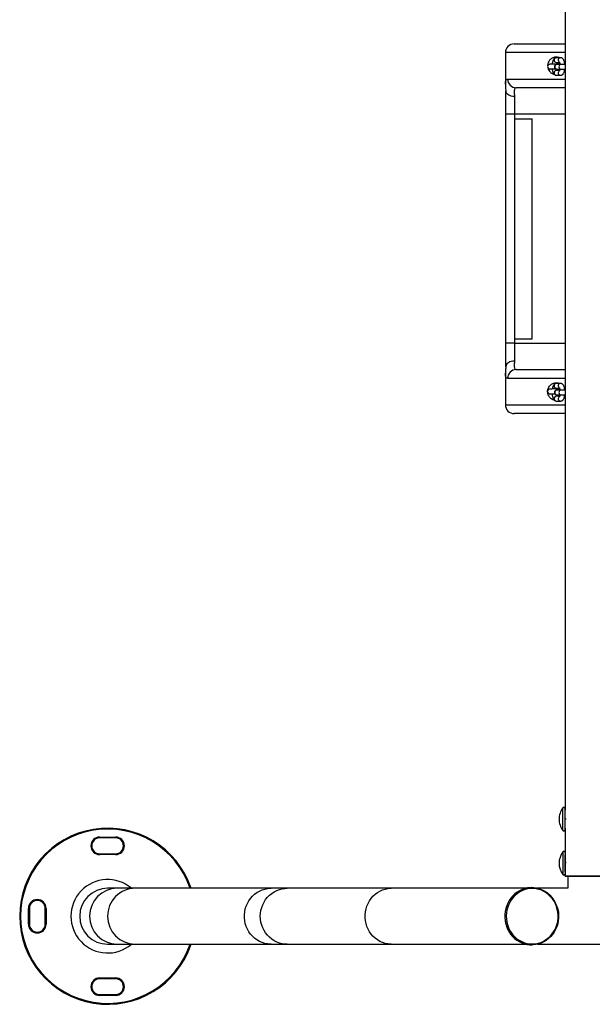
# Model space of a CAD drawing. Units: millimetres. Extents: x 15 to 844, y 5 to 589.
# Drawn here: x 339 to 371, y 143 to 199 of the extents above; entities that cross this region are included whole.
import ezdxf

# ---------------------------------------------------------------- set-up
doc = ezdxf.new("R2010")
doc.units = ezdxf.units.MM

msp = doc.modelspace()

# ---------------------------------------------------------------- linework, layer by layer
at = {"color": 7, "linetype": 'Continuous', "lineweight": 25}
for p, q in [((369.794, 271.552), (369.794, 153.84)), ((366.405, 196.864), (366.405, 195.077)), ((366.905, 197.364), (369.794, 197.364)), ((369.538, 196.577), (369.306, 196.577)), ((369.306, 196.302), (369.482, 196.302)), ((369.482, 195.852), (369.306, 195.852)), ((369.344, 196.199), (369.326, 196.199)), ((369.326, 195.924), (369.344, 195.924)), ((369.575, 196.199), (369.344, 196.199)), ((369.344, 195.924), (369.575, 195.924)), ((369.789, 196.199), (369.575, 196.199)), ((369.575, 195.924), (369.794, 195.924)), ((369.306, 195.577), (369.538, 195.577)), ((366.408, 195.066), (366.408, 195.077)), ((366.428, 193.364), (366.428, 194.702)), ((369.794, 194.864), (367.022, 194.864)), ((366.928, 194.377), (366.928, 193.364)), ((366.928, 193.364), (366.428, 193.364)), ((366.428, 180.364), (366.428, 193.364)), ((366.928, 193.364), (366.928, 193.114)), ((366.928, 193.114), (366.928, 180.614)), ((366.928, 193.114), (367.928, 193.114)), ((367.928, 180.614), (367.928, 193.114)), ((366.928, 180.364), (366.428, 180.364)), ((366.428, 179.026), (366.428, 180.364)), ((366.928, 180.614), (367.928, 180.614)), ((366.928, 180.614), (366.928, 180.364)), ((366.928, 180.364), (366.928, 179.351)), ((366.405, 178.651), (366.405, 176.864)), ((366.408, 178.651), (366.408, 178.663)), ((367.022, 178.864), (369.794, 178.864)), ((369.538, 178.077), (369.306, 178.077)), ((369.306, 177.802), (369.482, 177.802)), ((369.482, 177.352), (369.306, 177.352)), ((369.344, 177.699), (369.326, 177.699)), ((369.326, 177.424), (369.344, 177.424)), ((369.575, 177.699), (369.344, 177.699)), ((369.344, 177.424), (369.575, 177.424)), ((369.794, 177.699), (369.575, 177.699)), ((369.575, 177.424), (369.794, 177.424)), ((369.783, 177.703), (369.786, 177.699)), ((369.306, 177.077), (369.538, 177.077)), ((369.794, 176.364), (366.905, 176.364)), ((369.794, 153.332), (369.794, 153.841)), ((369.794, 152.823), (369.794, 153.332)), ((369.854, 153.332), (369.794, 153.332)), ((369.794, 152.824), (369.794, 151.299)), ((343.35, 152.318), (343.35, 152.268)), ((343.35, 152.318), (344.25, 152.318)), ((344.25, 152.268), (343.35, 152.268)), ((344.25, 152.318), (344.25, 152.268)), ((343.35, 151.368), (343.35, 151.318)), ((343.35, 151.368), (344.25, 151.368)), ((344.25, 151.318), (343.35, 151.318)), ((344.25, 151.368), (344.25, 151.318)), ((369.794, 150.876), (369.794, 151.301)), ((369.794, 150.325), (369.794, 150.876)), ((369.794, 150.329), (369.794, 150.107)), ((372.944, 150.082), (369.819, 150.082)), ((369.962, 150.082), (369.962, 149.405)), ((344.346, 149.405), (343.8, 149.405)), ((345.367, 149.405), (344.346, 149.405)), ((353.092, 149.405), (345.367, 149.405)), ((354, 149.405), (353.092, 149.405)), ((356.361, 149.405), (354, 149.405)), ((367.61, 149.414), (356.361, 149.414)), ((356.361, 149.414), (356.361, 149.405)), ((359.917, 149.405), (356.372, 149.405)), ((366.969, 149.405), (359.917, 149.405)), ((366.981, 149.405), (366.969, 149.405)), ((366.969, 149.405), (366.969, 149.405)), ((367.568, 149.405), (366.981, 149.405)), ((367.91, 149.443), (367.893, 149.443)), ((369.962, 149.414), (368.193, 149.414)), ((369.962, 149.405), (368.235, 149.405)), ((339.3, 148.268), (339.35, 148.268)), ((339.3, 147.368), (339.3, 148.268)), ((339.35, 148.268), (339.35, 147.368)), ((340.25, 148.268), (340.3, 148.268)), ((340.25, 147.368), (340.25, 148.268)), ((340.3, 148.268), (340.3, 147.368)), ((339.3, 147.368), (339.35, 147.368)), ((340.25, 147.368), (340.3, 147.368)), ((343.8, 146.23), (344.346, 146.23)), ((344.346, 146.23), (345.367, 146.23)), ((345.367, 146.23), (353.092, 146.23)), ((353.092, 146.23), (354, 146.23)), ((354, 146.23), (359.917, 146.23)), ((359.917, 146.23), (366.969, 146.23)), ((366.969, 146.23), (366.981, 146.23)), ((366.969, 146.23), (366.969, 146.23)), ((366.981, 146.23), (367.568, 146.23)), ((367.893, 146.193), (367.91, 146.193)), ((368.235, 146.23), (375.094, 146.23)), ((343.35, 144.268), (343.35, 144.318)), ((343.35, 144.318), (344.25, 144.318)), ((344.25, 144.268), (344.25, 144.318)), ((344.25, 144.268), (343.35, 144.268)), ((343.35, 143.318), (343.35, 143.368)), ((343.35, 143.368), (344.25, 143.368)), ((344.25, 143.318), (343.35, 143.318)), ((344.25, 143.318), (344.25, 143.368))]:
    msp.add_line(p, q, dxfattribs=at)
at = {"color": 8, "linetype": 'Continuous', "lineweight": 25}
for p, q in [((369.794, 196.864), (366.405, 196.864)), ((366.535, 195.364), (369.794, 195.364)), ((369.794, 193.364), (366.928, 193.364)), ((366.928, 180.364), (369.794, 180.364)), ((369.794, 178.364), (366.535, 178.364)), ((366.405, 176.864), (369.794, 176.864)), ((369.794, 150.237), (369.794, 150.239)), ((369.794, 150.107), (372.969, 150.107))]:
    msp.add_line(p, q, dxfattribs=at)
at = {"color": 7, "linetype": 'Continuous', "lineweight": 25, "flags": 128}
for points in [[(369.506, 196.217), (369.459, 196.216), (369.382, 196.215), (369.302, 196.215), (369.221, 196.214), (369.144, 196.213), (369.076, 196.212), (369.018, 196.211), (368.975, 196.211), (368.948, 196.21), (368.939, 196.21)], [(368.942, 195.935), (368.952, 195.935), (368.978, 195.936), (369.022, 195.936), (369.079, 195.937), (369.148, 195.938), (369.224, 195.939), (369.263, 195.939)], [(369.496, 177.767), (369.459, 177.766), (369.382, 177.765), (369.302, 177.765), (369.221, 177.764), (369.144, 177.763), (369.076, 177.762), (369.018, 177.761), (368.975, 177.761), (368.948, 177.76), (368.939, 177.76)], [(368.942, 177.485), (368.952, 177.485), (368.978, 177.486), (369.022, 177.486), (369.079, 177.487), (369.148, 177.488), (369.209, 177.488)], [(369.794, 152.737), (369.794, 152.737), (369.794, 152.746), (369.794, 152.773), (369.794, 152.817), (369.794, 152.876), (369.794, 152.949), (369.794, 153.034), (369.794, 153.128), (369.794, 153.229), (369.794, 153.332), (369.794, 153.435), (369.794, 153.535), (369.794, 153.629), (369.794, 153.714), (369.794, 153.788), (369.794, 153.847), (369.794, 153.891), (369.794, 153.918), (369.794, 153.927)], [(367.893, 149.443), (367.825, 149.441), (367.666, 149.424), (367.51, 149.39), (367.358, 149.339), (367.212, 149.271), (367.074, 149.187), (366.944, 149.088), (366.825, 148.975), (366.718, 148.85), (366.623, 148.713), (366.542, 148.566), (366.477, 148.412), (366.426, 148.25), (366.392, 148.084), (366.374, 147.915), (366.373, 147.745), (366.388, 147.576), (366.42, 147.409), (366.468, 147.247), (366.532, 147.091), (366.61, 146.943), (366.703, 146.805), (366.809, 146.677), (366.926, 146.563), (367.054, 146.462), (367.191, 146.375), (367.336, 146.305), (367.488, 146.251), (367.643, 146.215), (367.801, 146.195), (367.893, 146.193)], [(369.309, 148.371), (369.246, 148.524), (369.168, 148.67), (369.076, 148.806), (368.971, 148.93), (368.855, 149.043), (368.727, 149.141), (368.591, 149.224), (368.447, 149.292), (368.298, 149.342), (368.144, 149.375), (367.988, 149.391), (367.831, 149.389), (367.675, 149.369), (367.522, 149.332), (367.373, 149.277), (367.231, 149.206), (367.097, 149.119), (366.972, 149.017), (366.858, 148.902), (366.756, 148.774), (366.668, 148.636), (366.594, 148.488), (366.534, 148.333), (366.491, 148.172), (366.464, 148.007), (366.453, 147.839), (366.459, 147.672), (366.482, 147.506), (366.521, 147.344), (366.577, 147.187), (366.647, 147.037), (366.732, 146.896), (366.83, 146.765), (366.941, 146.647), (367.063, 146.541), (367.195, 146.451), (367.336, 146.375), (367.482, 146.316), (367.634, 146.274), (367.79, 146.249), (367.947, 146.243), (368.103, 146.254), (368.258, 146.282), (368.409, 146.329), (368.554, 146.392), (368.693, 146.471), (368.822, 146.565), (368.942, 146.674), (369.05, 146.795), (369.145, 146.929), (369.227, 147.072), (369.294, 147.224), (369.345, 147.382), (369.38, 147.545), (369.399, 147.712), (369.401, 147.879), (369.387, 148.046), (369.356, 148.211), (369.309, 148.371)], [(369.335, 148.388), (369.383, 148.226), (369.415, 148.059), (369.43, 147.89), (369.429, 147.72), (369.411, 147.551), (369.377, 147.385), (369.326, 147.223), (369.261, 147.069), (369.18, 146.922), (369.085, 146.785), (368.978, 146.66), (368.859, 146.547), (368.729, 146.448), (368.591, 146.364), (368.445, 146.296), (368.293, 146.245), (368.137, 146.211), (367.978, 146.194), (367.91, 146.193)]]:
    msp.add_lwpolyline(points, dxfattribs=at)
at = {"color": 8, "linetype": 'Continuous', "lineweight": 25, "flags": 128}
for points in [[(369.669, 152.695), (369.669, 152.704), (369.669, 152.731), (369.669, 152.775), (369.669, 152.836), (369.669, 152.911), (369.668, 152.998), (369.668, 153.094), (369.668, 153.198), (369.668, 153.305), (369.668, 153.413), (369.668, 153.518), (369.668, 153.619), (369.669, 153.711), (369.669, 153.792), (369.669, 153.86), (369.669, 153.913), (369.669, 153.949), (369.669, 153.967), (369.669, 153.969)], [(353.092, 146.23), (353.052, 146.231), (352.89, 146.244), (352.731, 146.275), (352.575, 146.324), (352.426, 146.39), (352.284, 146.472), (352.151, 146.569), (352.029, 146.68), (351.919, 146.804), (351.822, 146.94), (351.74, 147.086), (351.673, 147.239), (351.622, 147.4), (351.588, 147.565), (351.57, 147.733), (351.57, 147.902), (351.588, 148.07), (351.622, 148.235), (351.673, 148.396), (351.74, 148.549), (351.822, 148.695), (351.919, 148.831), (352.029, 148.955), (352.151, 149.066), (352.284, 149.163), (352.426, 149.245), (352.575, 149.311), (352.731, 149.36), (352.89, 149.391), (353.052, 149.404), (353.092, 149.405)], [(352.476, 147.818), (352.484, 147.986), (352.51, 148.153), (352.553, 148.316), (352.612, 148.473), (352.687, 148.623), (352.776, 148.764), (352.88, 148.894), (352.996, 149.012), (353.124, 149.117), (353.261, 149.206), (353.407, 149.28), (353.56, 149.337), (353.717, 149.378), (353.878, 149.4), (354, 149.405)], [(359.917, 146.23), (359.878, 146.231), (359.72, 146.244), (359.565, 146.275), (359.413, 146.324), (359.267, 146.39), (359.129, 146.472), (359, 146.569), (358.88, 146.68), (358.773, 146.804), (358.679, 146.94), (358.598, 147.086), (358.533, 147.239), (358.483, 147.4), (358.45, 147.565), (358.433, 147.733), (358.433, 147.902), (358.45, 148.07), (358.483, 148.235), (358.533, 148.396), (358.598, 148.549), (358.679, 148.695), (358.773, 148.831), (358.88, 148.955), (359, 149.066), (359.129, 149.163), (359.267, 149.245), (359.413, 149.311), (359.565, 149.36), (359.72, 149.391), (359.878, 149.404), (359.917, 149.405)], [(367.91, 146.193), (367.819, 146.195), (367.661, 146.215), (367.505, 146.251), (367.354, 146.305), (367.209, 146.375), (367.072, 146.462), (366.944, 146.563), (366.826, 146.677), (366.72, 146.805), (366.628, 146.943), (366.549, 147.091), (366.486, 147.247), (366.438, 147.409), (366.406, 147.576), (366.39, 147.745), (366.392, 147.915), (366.409, 148.084), (366.444, 148.25), (366.494, 148.412), (366.56, 148.566), (366.641, 148.713), (366.735, 148.85), (366.843, 148.975), (366.962, 149.088), (367.092, 149.187), (367.23, 149.271), (367.376, 149.339), (367.528, 149.39), (367.684, 149.424), (367.842, 149.441), (367.91, 149.443)], [(354, 146.23), (353.878, 146.235), (353.717, 146.257), (353.56, 146.298), (353.407, 146.355), (353.261, 146.429), (353.124, 146.518), (352.996, 146.623), (352.88, 146.741), (352.776, 146.871), (352.687, 147.012), (352.612, 147.162), (352.553, 147.319), (352.51, 147.482), (352.484, 147.649), (352.476, 147.818)]]:
    msp.add_lwpolyline(points, dxfattribs=at)
at = {"color": 7, "linetype": 'Continuous', "lineweight": 25}
for centre, radius, start, end in [((366.905, 196.864), 0.5, 90, 180), ((368.941, 196.073), 0.137, 90.6626, 180.6626), ((368.941, 196.073), 0.137, 180.6626, 270.6626), ((369.326, 196.061), 0.138, 90, 270), ((367.028, 195.358), 0.494, 179.2619, 269.2431), ((367.028, 178.37), 0.494, 90.7567, 180.7383), ((368.941, 177.623), 0.138, 90.6626, 180.6626), ((368.941, 177.623), 0.137, 180.6626, 270.6626), ((369.326, 177.561), 0.138, 90, 270), ((366.905, 176.864), 0.5, 180, 270), ((370.51, 153.332), 1.055, 142.8415, 180), ((370.51, 153.332), 1.055, 180, 217.1585), ((343.8, 147.818), 5, 18.5118, 341.4882), ((343.35, 151.818), 0.5, 90, 270), ((343.35, 151.818), 0.45, 90, 270), ((344.25, 151.818), 0.5, 270, 90), ((344.25, 151.818), 0.45, 270, 90), ((370.51, 150.832), 1.055, 142.8416, 217.1584), ((512.972, 150.821), 143.179, 179.75776, 180.23304), ((369.819, 150.107), 0.025, 180, 270), ((343.8, 147.818), 1.588, 90, 270), ((367.882, 147.915), 1.528, 18.0439, 88.944), ((339.8, 148.268), 0.5, 0, 180), ((339.8, 148.268), 0.45, 0, 180), ((339.8, 147.368), 0.5, 180, 0), ((339.8, 147.368), 0.45, 180, 0), ((343.35, 143.818), 0.5, 90, 270), ((344.25, 143.818), 0.5, 270, 90), ((343.35, 143.818), 0.45, 90, 270), ((344.25, 143.818), 0.45, 270, 90)]:
    msp.add_arc(centre, radius, start, end, dxfattribs=at)
at = {"color": 8, "linetype": 'Continuous', "lineweight": 25}
for centre, radius, start, end in [((369.311, 196.44), 0.138, 92.0723, 267.9277), ((369.545, 196.439), 0.139, 92.874, 236.0742), ((369.311, 195.715), 0.138, 92.0708, 267.9292), ((369.346, 196.065), 0.133, 91.097, 181.7774), ((369.347, 196.058), 0.134, 178.4719, 268.6549), ((369.545, 195.716), 0.139, 124.1936, 267.1244), ((369.578, 196.065), 0.133, 91.0977, 181.7774), ((369.579, 196.058), 0.134, 178.4719, 268.6542), ((369.311, 177.94), 0.138, 92.0712, 267.9288), ((369.545, 177.939), 0.139, 92.8733, 236.075), ((369.311, 177.215), 0.138, 92.0712, 267.9288), ((369.346, 177.565), 0.133, 91.0906, 181.7814), ((369.347, 177.558), 0.134, 178.4653, 268.6603), ((369.545, 177.216), 0.139, 124.1958, 267.1219), ((369.578, 177.565), 0.133, 91.0913, 181.7813), ((369.579, 177.558), 0.134, 178.4653, 268.6596), ((343.8, 147.818), 4.95, 18.7057, 341.2943), ((519.814, 150.832), 150.147, 179.75681, 180.24319), ((343.8, 147.818), 2.088, 49.5064, 310.4936), ((344.357, 147.818), 1.588, 90.4039, 269.5961), ((345.374, 147.825), 1.58, 90.2397, 180.284), ((345.375, 147.811), 1.581, 179.753, 269.7232)]:
    msp.add_arc(centre, radius, start, end, dxfattribs=at)
at = {"color": 7, "linetype": 'Continuous', "lineweight": 25}
for centre, major_axis, ratio, start_param, end_param in [((369.854, 150.876), (0.06, 0), 0.123106, 3.143945, 4.714742), ((369.854, 150.325), (0, 0.0845), 0.7098, 1.427835, 1.571002)]:
    msp.add_ellipse(centre, major_axis=major_axis, ratio=ratio, start_param=start_param, end_param=end_param, dxfattribs=at)
for points, knots in [([(369.479, 196.577), (369.468, 196.583), (369.406, 196.615), (369.274, 196.62), (369.13, 196.59), (369.022, 196.531), (368.949, 196.471), (368.888, 196.397), (368.843, 196.317), (368.816, 196.231), (368.801, 196.161), (368.806, 196.119), (368.808, 196.107)], [0, 0, 0, 0, 0.037203, 0.214215, 0.404746, 0.504539, 0.604283, 0.700269, 0.796154, 0.879566, 0.96293, 1, 1, 1, 1]), ([(369.306, 196.577), (369.289, 196.576), (369.256, 196.573), (369.212, 196.552), (369.176, 196.523), (369.145, 196.485), (369.118, 196.437), (369.094, 196.375), (369.076, 196.3), (369.066, 196.243), (369.064, 196.213), (369.064, 196.212)], [0, 0, 0, 0, 0.100855, 0.199478, 0.29779, 0.404146, 0.528879, 0.681072, 0.84112, 0.99253, 1, 1, 1, 1]), ([(369.341, 196.215), (369.344, 196.232), (369.35, 196.264), (369.358, 196.293), (369.361, 196.301), (369.361, 196.302)], [0, 0, 0, 0, 0.491081, 0.950352, 1, 1, 1, 1]), ([(369.471, 196.329), (369.471, 196.329), (369.471, 196.329), (369.478, 196.316), (369.487, 196.291), (369.497, 196.25), (369.503, 196.218), (369.505, 196.199), (369.505, 196.199)], [0, 0, 0, 0, 0.103503, 0.292688, 0.505028, 0.7423, 0.999655, 1, 1, 1, 1]), ([(369.781, 196.199), (369.779, 196.222), (369.773, 196.274), (369.757, 196.346), (369.735, 196.418), (369.706, 196.475), (369.671, 196.52), (369.632, 196.552), (369.587, 196.573), (369.554, 196.576), (369.538, 196.577)], [0, 0, 0, 0, 0.124941, 0.270154, 0.421842, 0.587145, 0.702042, 0.805251, 0.904076, 1, 1, 1, 1]), ([(369.79, 196.199), (369.789, 196.224), (369.787, 196.257), (369.771, 196.285), (369.768, 196.291)], [0, 0, 0, 0, 0.7754148, 1, 1, 1, 1]), ([(368.816, 196.017), (368.816, 196.01), (368.82, 195.955), (368.868, 195.858), (368.96, 195.741), (369.066, 195.662), (369.144, 195.646), (369.17, 195.64)], [0, 0, 0, 0, 0.034465, 0.2810225, 0.5472061, 0.8491725, 1, 1, 1, 1]), ([(369.065, 195.937), (369.067, 195.919), (369.072, 195.875), (369.086, 195.808), (369.109, 195.737), (369.137, 195.679), (369.173, 195.634), (369.212, 195.603), (369.257, 195.581), (369.29, 195.578), (369.306, 195.577)], [0, 0, 0, 0, 0.094684, 0.244919, 0.401855, 0.572872, 0.691741, 0.798518, 0.900758, 1, 1, 1, 1]), ([(369.362, 195.852), (369.36, 195.856), (369.355, 195.869), (369.348, 195.896), (369.345, 195.921), (369.343, 195.93)], [0, 0, 0, 0, 0.213603, 0.719121, 1, 1, 1, 1]), ([(369.5, 195.924), (369.498, 195.912), (369.493, 195.885), (369.484, 195.854), (369.475, 195.832), (369.469, 195.823), (369.471, 195.825), (369.471, 195.825)], [0, 0, 0, 0, 0.202831, 0.482118, 0.735253, 0.962147, 1, 1, 1, 1]), ([(369.538, 195.577), (369.555, 195.579), (369.588, 195.581), (369.632, 195.602), (369.668, 195.631), (369.699, 195.669), (369.726, 195.717), (369.749, 195.779), (369.767, 195.849), (369.774, 195.901), (369.778, 195.924)], [0, 0, 0, 0, 0.104466, 0.206621, 0.308454, 0.418618, 0.547819, 0.705465, 0.871244, 1, 1, 1, 1]), ([(366.407, 195.066), (366.407, 195.048), (366.406, 194.988), (366.413, 194.881), (366.421, 194.77), (366.428, 194.7), (366.43, 194.68)], [0, 0, 0, 0, 0.149853, 0.517971, 0.857037, 1, 1, 1, 1]), ([(366.928, 194.377), (366.927, 194.377), (366.89, 194.376), (366.797, 194.381), (366.658, 194.416), (366.531, 194.489), (366.449, 194.582), (366.439, 194.65), (366.434, 194.68)], [0, 0, 0, 0, 0.00445, 0.147883, 0.371818, 0.595626, 0.819409, 1, 1, 1, 1]), ([(367.022, 194.864), (367.001, 194.861), (366.958, 194.854), (366.921, 194.799), (366.904, 194.708), (366.905, 194.575), (366.92, 194.448), (366.928, 194.377)], [0, 0, 0, 0, 0.1869069, 0.3798009, 0.5650375, 0.7560975, 1, 1, 1, 1]), ([(366.43, 179.048), (366.429, 179.038), (366.423, 178.979), (366.415, 178.878), (366.407, 178.76), (366.407, 178.69), (366.407, 178.663)], [0, 0, 0, 0, 0.065401, 0.406427, 0.767523, 1, 1, 1, 1]), ([(366.928, 179.351), (366.927, 179.351), (366.89, 179.352), (366.797, 179.347), (366.658, 179.312), (366.531, 179.238), (366.449, 179.146), (366.439, 179.078), (366.434, 179.047)], [0, 0, 0, 0, 0.004445, 0.147712, 0.37139, 0.594936, 0.818463, 1, 1, 1, 1]), ([(366.928, 179.351), (366.92, 179.28), (366.906, 179.155), (366.904, 179.02), (366.92, 178.931), (366.957, 178.874), (367, 178.867), (367.022, 178.864)], [0, 0, 0, 0, 0.243902, 0.429209, 0.620199, 0.807039, 1, 1, 1, 1]), ([(369.171, 177.14), (369.149, 177.143), (369.096, 177.153), (369.022, 177.198), (368.949, 177.257), (368.888, 177.331), (368.843, 177.411), (368.815, 177.497), (368.799, 177.603), (368.81, 177.732), (368.866, 177.87), (368.96, 177.988), (369.096, 178.079), (369.237, 178.116), (369.36, 178.113), (369.435, 178.1), (369.475, 178.082), (369.486, 178.077)], [0, 0, 0, 0, 0.042877, 0.103082, 0.163254, 0.221163, 0.279007, 0.32933, 0.379618, 0.466188, 0.549883, 0.640237, 0.742735, 0.857427, 0.917647, 0.977844, 1, 1, 1, 1]), ([(369.306, 178.077), (369.289, 178.076), (369.256, 178.073), (369.212, 178.052), (369.176, 178.023), (369.145, 177.985), (369.118, 177.937), (369.094, 177.875), (369.078, 177.815), (369.073, 177.774), (369.071, 177.762)], [0, 0, 0, 0, 0.1111979, 0.219938, 0.3283296, 0.4455961, 0.5831191, 0.7509281, 0.927391, 1, 1, 1, 1]), ([(369.471, 177.829), (369.471, 177.829), (369.471, 177.829), (369.478, 177.816), (369.487, 177.791), (369.497, 177.75), (369.503, 177.718), (369.505, 177.699), (369.505, 177.699)], [0, 0, 0, 0, 0.103502, 0.292681, 0.505019, 0.74228, 0.999631, 1, 1, 1, 1]), ([(369.781, 177.699), (369.779, 177.722), (369.773, 177.774), (369.757, 177.846), (369.735, 177.918), (369.706, 177.975), (369.671, 178.02), (369.632, 178.052), (369.587, 178.073), (369.554, 178.076), (369.538, 178.077)], [0, 0, 0, 0, 0.124945, 0.270161, 0.421845, 0.587146, 0.702043, 0.805251, 0.904077, 1, 1, 1, 1]), ([(369.06, 177.487), (369.061, 177.48), (369.062, 177.444), (369.071, 177.384), (369.086, 177.308), (369.109, 177.237), (369.137, 177.179), (369.173, 177.134), (369.212, 177.103), (369.257, 177.081), (369.29, 177.078), (369.306, 177.077)], [0, 0, 0, 0, 0.034578, 0.169526, 0.307341, 0.4513, 0.60818, 0.717223, 0.815173, 0.908962, 1, 1, 1, 1]), ([(369.362, 177.352), (369.36, 177.356), (369.355, 177.369), (369.348, 177.396), (369.345, 177.421), (369.343, 177.43)], [0, 0, 0, 0, 0.213613, 0.719103, 1, 1, 1, 1]), ([(369.351, 177.765), (369.354, 177.778), (369.358, 177.793), (369.361, 177.801), (369.361, 177.802)], [0, 0, 0, 0, 0.898364, 1, 1, 1, 1]), ([(369.5, 177.424), (369.498, 177.412), (369.493, 177.385), (369.484, 177.354), (369.475, 177.332), (369.469, 177.323), (369.471, 177.325), (369.471, 177.325)], [0, 0, 0, 0, 0.202821, 0.482112, 0.73525, 0.962148, 1, 1, 1, 1]), ([(369.538, 177.077), (369.555, 177.079), (369.588, 177.081), (369.632, 177.102), (369.668, 177.131), (369.699, 177.169), (369.726, 177.217), (369.749, 177.279), (369.767, 177.349), (369.774, 177.401), (369.778, 177.424)], [0, 0, 0, 0, 0.1044661, 0.2066231, 0.3084528, 0.4186201, 0.5478176, 0.7054599, 0.8712393, 1, 1, 1, 1]), ([(369.773, 177.766), (369.782, 177.748), (369.793, 177.726), (369.795, 177.702), (369.795, 177.699)], [0, 0, 0, 0, 0.842539, 1, 1, 1, 1]), ([(369.793, 153.94), (369.793, 153.94), (369.793, 153.944), (369.789, 153.954), (369.781, 153.969), (369.766, 153.985), (369.744, 153.996), (369.719, 153.998), (369.696, 153.992), (369.679, 153.981), (369.669, 153.971), (369.666, 153.964), (369.665, 153.963)], [0, 0, 0, 0, 0.009268, 0.075056, 0.179157, 0.313786, 0.456034, 0.606168, 0.753624, 0.870829, 0.969269, 1, 1, 1, 1]), ([(369.669, 152.695), (369.669, 152.694), (369.673, 152.687), (369.687, 152.677), (369.706, 152.668), (369.72, 152.667), (369.724, 152.667)], [0, 0, 0, 0, 0.026576, 0.392259, 0.770991, 1, 1, 1, 1]), ([(369.724, 152.667), (369.733, 152.668), (369.748, 152.669), (369.767, 152.68), (369.78, 152.693), (369.787, 152.705), (369.792, 152.716), (369.794, 152.725), (369.794, 152.731), (369.794, 152.733), (369.794, 152.734), (369.794, 152.735), (369.794, 152.735), (369.794, 152.736)], [0, 0, 0, 0, 0.222708, 0.403435, 0.553852, 0.680818, 0.784785, 0.864328, 0.915856, 0.934426, 0.948504, 0.966665, 1, 1, 1, 1]), ([(369.793, 151.442), (369.791, 151.447), (369.788, 151.459), (369.775, 151.476), (369.757, 151.491), (369.732, 151.498), (369.707, 151.496), (369.687, 151.487), (369.674, 151.476), (369.668, 151.468), (369.666, 151.465)], [0, 0, 0, 0, 0.109621, 0.224251, 0.382537, 0.535239, 0.689656, 0.824812, 0.935593, 1, 1, 1, 1]), ([(369.666, 150.199), (369.668, 150.196), (369.675, 150.185), (369.694, 150.172), (369.72, 150.165), (369.745, 150.169), (369.765, 150.179), (369.778, 150.191), (369.787, 150.204), (369.791, 150.213), (369.792, 150.218), (369.792, 150.218)], [0, 0, 0, 0, 0.073072, 0.245466, 0.402218, 0.57375, 0.705973, 0.815217, 0.907588, 0.983531, 1, 1, 1, 1])]:
    msp.add_open_spline(points, degree=3, knots=knots, dxfattribs=at)
at = {"color": 8, "linetype": 'Continuous', "lineweight": 25}
for points, knots in [([(366.408, 195.077), (366.407, 195.102), (366.405, 195.184), (366.423, 195.274), (366.463, 195.351), (366.511, 195.359), (366.535, 195.364)], [0, 0, 0, 0, 0.1230267, 0.4144309, 0.7036139, 1, 1, 1, 1]), ([(366.535, 178.364), (366.511, 178.368), (366.463, 178.377), (366.423, 178.453), (366.405, 178.543), (366.407, 178.625), (366.408, 178.651)], [0, 0, 0, 0, 0.2891983, 0.5854717, 0.8695907, 1, 1, 1, 1])]:
    msp.add_open_spline(points, degree=3, knots=knots, dxfattribs=at)

doc.saveas('drawing.dxf')
